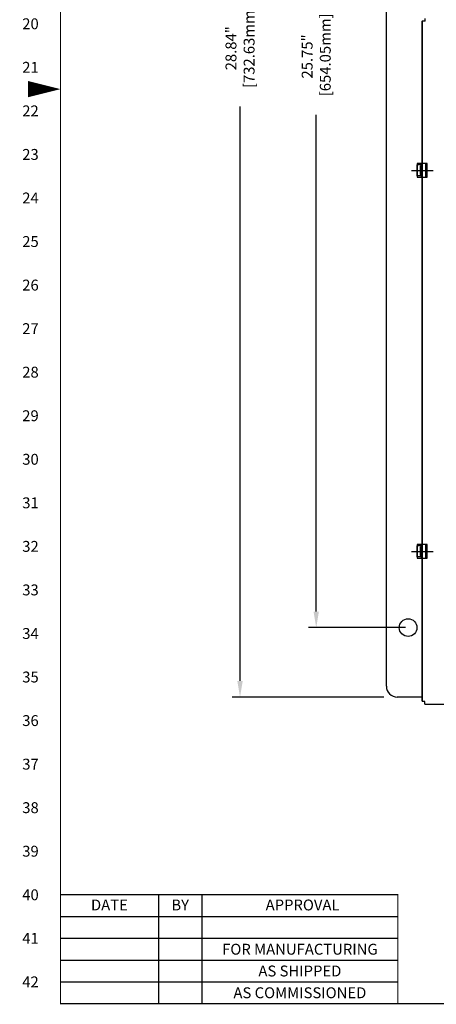
# Model space of a CAD drawing. Extents: x -0.4 to 67.4, y -0.4 to 43.4.
# Drawn here: x -0.4 to 9.1, y 0.5 to 23.1 of the extents above; entities that cross this region are included whole.
import ezdxf
from ezdxf.enums import TextEntityAlignment as Align

# ---------------------------------------------------------------- set-up
doc = ezdxf.new("R2010")
doc.units = 0
doc.header["$LTSCALE"] = 0.5
doc.header["$MEASUREMENT"] = 0
doc.linetypes.add('HIDDEN', pattern=[0.375, 0.25, -0.125])
doc.layers.get('0').update_dxf_attribs({"linetype": 'CONTINUOUS'})
doc.layers.get('Defpoints').update_dxf_attribs({"linetype": 'CONTINUOUS'})
for name, color, linetype in [('COVER', 30, 'CONTINUOUS'), ('DIM', 1, 'CONTINUOUS'), ('ENCLOSURE', 110, 'CONTINUOUS'), ('PLATE', 4, 'CONTINUOUS'), ('RA_BORDER', 3, 'CONTINUOUS'), ('RA_SYMS', 7, 'CONTINUOUS'), ('RA_TB', 3, 'CONTINUOUS')]:
    doc.layers.add(name, color=color, linetype=linetype)
doc.styles.add('CIM_WD', font='txt')
doc.styles.add('ROMANS', font='romans')
doc.dimstyles.new('RA-X1', dxfattribs={"dimtxt": 0.38, "dimasz": 0.18, "dimexe": 0.18, "dimexo": 0.0625, "dimgap": 0.09, "dimtad": 0, "dimtih": 1, "dimtoh": 1, "dimzin": 0, "dimdsep": 46, "dimtxsty": 'ROMANS', "dimcen": 0.09, "dimclrt": 256, "dimadec": 0, "dimazin": 0, "dimtfac": 1, "dimtofl": 0, "dimtmove": 0, "dimatfit": 3, "dimfxl": 0, "dimtolj": 1, "dimtzin": 0, "dimarcsym": 0})

# ---------------------------------------------------------------- blocks, each defined once
blk = doc.blocks.new('BDR00000')
at = {"layer": 'RA_BORDER', "linetype": 'Continuous', "const_width": 0.015}
blk.add_lwpolyline([(0.5, 0), (33, 0), (33, 21), (0, 21), (0, 0), (0.5, 0)], dxfattribs=at)
at = {"layer": 'RA_BORDER'}
blk.add_lwpolyline([(0, 10.5, 0, 0.188, 0), (-0.375, 10.5, 0.188, 0.188, 0)], format="xyseb", dxfattribs=at)
at = {"flags": 1}
for tag, p in [('TEXT1', (24.233, 22.173)), ('TEXT2', (24.233, 21.873)), ('TEXT3', (24.233, 21.573)), ('TEXT4', (24.233, 21.273))]:
    blk.add_attdef(tag, text='', height=0.188, dxfattribs=at).set_placement(p, align=Align.MIDDLE_LEFT)
for tag, p in [('TEXT5', (4.125, -0.25)), ('TEXT6', (12.375, -0.25)), ('TEXT7', (20.625, -0.25)), ('TEXT8', (28.875, -0.25))]:
    blk.add_attdef(tag, text='', height=0.188).set_placement(p, align=Align.MIDDLE_CENTER)
blk = doc.blocks.new('TB000001')
at = {"layer": 'RA_TB', "const_width": 0.015}
blk.add_lwpolyline([(3.875, 1.25), (0, 1.25), (0, 0), (3.875, 0), (3.875, 1.25)], dxfattribs=at)
at = {"layer": 'RA_TB'}
for points in [[(1.125, 1.25), (1.125, 0)], [(1.625, 1.25), (1.625, 0)], [(0, 1), (3.875, 1)], [(0, 0.75), (3.875, 0.75)], [(0, 0.5), (3.875, 0.5)], [(0, 0.25), (3.875, 0.25)]]:
    blk.add_lwpolyline(points, dxfattribs=at)
for tag, p in [('APPDATE1', (0.562, 0.875)), ('APPINIT1', (1.375, 0.875)), ('APPDATE2', (0.562, 0.625)), ('APPINIT2', (1.375, 0.625)), ('APPDATE3', (0.562, 0.375)), ('APPINIT3', (1.375, 0.375)), ('APPDATE4', (0.562, 0.125)), ('APPINIT4', (1.375, 0.125))]:
    blk.add_attdef(tag, text='', height=0.125).set_placement(p, align=Align.MIDDLE_CENTER)
at = {"flags": 1}
blk.add_attdef('TAG1', text='', height=0.001, dxfattribs=at).set_placement((3.857, 0.019), align=Align.RIGHT)
at = {"layer": 'RA_TB'}
for s, p in [('DATE', (0.562, 1.133)), ('BY', (1.375, 1.133)), ('APPROVAL', (2.781, 1.133)), ('FOR MANUFACTURING', (2.75, 0.625)), ('AS SHIPPED', (2.75, 0.375)), ('AS COMMISSIONED', (2.75, 0.125))]:
    blk.add_text(s, height=0.125, dxfattribs=at).set_placement(p, align=Align.MIDDLE_CENTER)
blk = doc.blocks.new('*D17')
at = {"layer": 'Defpoints', "color": 0}
for p in [(8.487, 34.884), (6.375, 9.134), (8.487, 9.134)]:
    blk.add_point(p, dxfattribs=at)
at = {"layer": 'DIM', "color": 0, "lineweight": -2}
for p, q in [((8.425, 34.884), (6.195, 34.884)), ((6.375, 34.514), (6.375, 23.59)), ((6.375, 9.504), (6.375, 20.91)), ((8.425, 9.134), (6.195, 9.134))]:
    blk.add_line(p, q, dxfattribs=at)
at = {"layer": 'DIM', "color": 0}
for points in [[(6.313, 34.514), (6.437, 34.514), (6.375, 34.884)], [(6.313, 9.504), (6.437, 9.504), (6.375, 9.134)]]:
    blk.add_solid(points, dxfattribs=at)
at = {"layer": 'DIM', "insert": (6.375, 22.25), "char_height": 0.25, "attachment_point": 5, "rotation": 90, "style": 'ROMANS'}
blk.add_mtext('\\A1;25.75"\\P [654.05mm]', dxfattribs=at)
blk = doc.blocks.new('*D18')
at = {"layer": 'Defpoints', "color": 0}
for p in [(7.987, 36.384), (4.625, 7.54), (7.987, 7.54)]:
    blk.add_point(p, dxfattribs=at)
at = {"layer": 'DIM', "color": 0, "lineweight": -2}
for p, q in [((7.925, 36.384), (4.445, 36.384)), ((4.625, 36.014), (4.625, 23.777)), ((4.625, 7.91), (4.625, 21.098)), ((7.925, 7.54), (4.445, 7.54))]:
    blk.add_line(p, q, dxfattribs=at)
at = {"layer": 'DIM', "color": 0}
for points in [[(4.563, 36.014), (4.687, 36.014), (4.625, 36.384)], [(4.563, 7.91), (4.687, 7.91), (4.625, 7.54)]]:
    blk.add_solid(points, dxfattribs=at)
at = {"layer": 'DIM', "insert": (4.625, 22.438), "char_height": 0.25, "attachment_point": 5, "rotation": 90, "style": 'ROMANS'}
blk.add_mtext('\\A1;28.84"\\P [732.63mm]', dxfattribs=at)

msp = doc.modelspace()

# ---------------------------------------------------------------- linework, layer by layer
for p, q in [((8.813, 23.065), (8.813, 7.435)), ((8.688, 19.759), (8.688, 19.509)), ((8.813, 19.759), (8.688, 19.759)), ((8.813, 19.759), (8.813, 19.509)), ((9.062, 19.625), (8.562, 19.625)), ((8.813, 19.509), (8.688, 19.509)), ((9.062, 10.875), (8.562, 10.875)), ((8.688, 11.009), (8.688, 10.759)), ((8.813, 11.009), (8.688, 11.009)), ((8.813, 11.009), (8.813, 10.759)), ((8.813, 10.759), (8.688, 10.759))]:
    msp.add_line(p, q)
at = {"layer": 'COVER'}
for p, q in [((8.813, 7.454), (8.813, 23.063)), ((8.872, 7.375), (18.003, 7.375))]:
    msp.add_line(p, q, dxfattribs=at)
at = {"layer": 'COVER', "linetype": 'HIDDEN'}
for p, q in [((8.875, 23.063), (8.813, 23.063)), ((8.875, 23.063), (8.875, 23.125)), ((8.872, 7.437), (8.81, 7.437)), ((8.872, 7.375), (8.872, 7.437))]:
    msp.add_line(p, q, dxfattribs=at)
at = {"layer": 'ENCLOSURE'}
for p, q in [((8.795, 19.477), (8.795, 19.79)), ((8.895, 19.477), (8.895, 19.79)), ((8.795, 10.727), (8.795, 11.04)), ((8.895, 10.727), (8.895, 11.04))]:
    msp.add_line(p, q, dxfattribs=at)
for points in [[(8.925, 19.79), (8.694, 19.79), (8.694, 19.477), (8.925, 19.477)], [(8.925, 11.04), (8.694, 11.04), (8.694, 10.727), (8.925, 10.727)]]:
    msp.add_lwpolyline(points, close=True, dxfattribs=at)
for points in [[(8.795, 19.734), (8.785, 19.734, 0.414214), (8.765, 19.714), (8.765, 19.554, 0.414214), (8.785, 19.534), (8.795, 19.534)], [(8.795, 10.984), (8.785, 10.984, 0.414214), (8.765, 10.964), (8.765, 10.804, 0.414214), (8.785, 10.784), (8.795, 10.784)]]:
    msp.add_lwpolyline(points, format="xyb", close=True, dxfattribs=at)
at = {"layer": 'PLATE'}
for p, q in [((7.987, 7.79), (7.987, 36.134)), ((8.813, 7.54), (8.237, 7.54))]:
    msp.add_line(p, q, dxfattribs=at)
msp.add_circle((8.487, 9.134), 0.203, dxfattribs=at)
msp.add_arc((8.237, 7.79), 0.25, 180, 270, dxfattribs=at)

# ---------------------------------------------------------------- block references
at = {"xscale": 2, "yscale": 2, "zscale": 2}
msp.add_blockref('BDR00000', (0.5, 0.5), dxfattribs=at)
at = {"layer": 'RA_SYMS', "xscale": 2, "yscale": 2, "zscale": 2}
msp.add_blockref('TB000001', (0.5, 0.5), dxfattribs=at)

# ---------------------------------------------------------------- texts
at = {"style": 'CIM_WD'}
for s, p in [('20', (0, 23)), ('21', (0, 22)), ('22', (0, 21)), ('23', (0, 20)), ('24', (0, 19)), ('25', (0, 18)), ('26', (0, 17)), ('27', (0, 16)), ('28', (0, 15)), ('29', (0, 14)), ('30', (0, 13)), ('31', (0, 12)), ('32', (0, 11)), ('33', (0, 10)), ('34', (0, 9)), ('35', (0, 8)), ('36', (0, 7)), ('37', (0, 6)), ('38', (0, 5)), ('39', (0, 4)), ('40', (0, 3)), ('41', (0, 2)), ('42', (0, 1))]:
    msp.add_text(s, height=0.25, dxfattribs=at).set_placement(p, align=Align.MIDDLE_RIGHT)

# ---------------------------------------------------------------- dimensions: what is measured, and where the dimension line sits
at = {"layer": 'DIM'}
for base, p1, p2, picture, middle in [((4.625, 7.54), (7.987, 36.384), (7.987, 7.54), '*D18', (4.625, 22.438)), ((6.375, 9.134), (8.487, 34.884), (8.487, 9.134), '*D17', (6.375, 22.25))]:
    dim = msp.add_linear_dim(base=base, p1=p1, p2=p2, angle=90, dimstyle='RA-X1', override={"dimtxt": 0.25, "dimasz": 0.37, "dimtih": 0, "dimtoh": 0, "dimpost": '"\\X'}, dxfattribs=at)
    dim.commit()
    dim.dimension.update_dxf_attribs({"geometry": picture, "text_midpoint": middle, "dimtype": 160})

doc.saveas('drawing.dxf')
